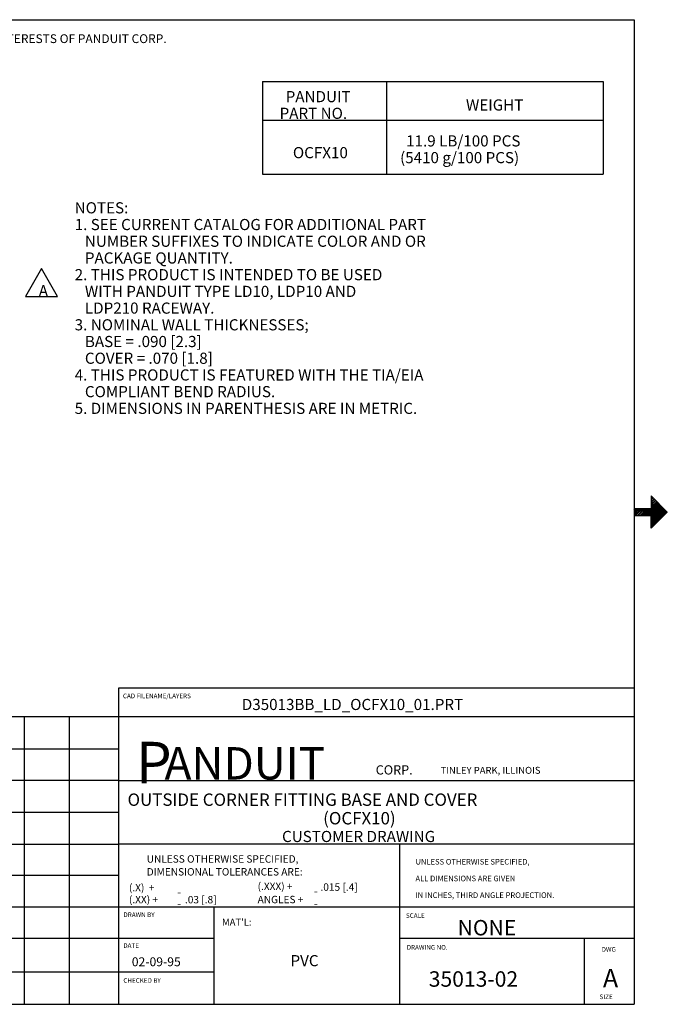
# Model space of a CAD drawing. Extents: x 0 to 11, y 0 to 8.5.
# Drawn here: x 5.8 to 11, y 0.3 to 8.2 of the extents above; entities that cross this region are included whole.
import ezdxf

# ---------------------------------------------------------------- set-up
doc = ezdxf.new("R2010")
doc.units = 0
doc.header["$MEASUREMENT"] = 0
doc.layers.add('1', color=7, linetype='Continuous')
doc.styles.add('blockfont', font='simplex.shx')

msp = doc.modelspace()

# ---------------------------------------------------------------- linework, layer by layer
at = {"layer": '1', "color": 7, "linetype": 'Continuous'}
for p, q in [((0.2758, 8.2169), (10.7242, 8.2169)), ((10.7242, 8.2169), (10.7242, 0.2631)), ((7.7242, 7.7169), (10.4742, 7.7169)), ((7.7242, 7.7169), (7.7242, 6.9679)), ((8.7242, 7.7169), (8.7242, 6.9679)), ((10.4742, 7.7169), (10.4742, 6.9679)), ((7.7242, 7.4049), (10.4742, 7.4049)), ((7.7242, 6.9679), (10.4742, 6.9679)), ((10.8144, 4.2123), (10.9173, 4.3151)), ((10.8215, 4.2123), (10.9208, 4.3116)), ((10.8356, 4.2123), (10.9279, 4.3045)), ((10.8427, 4.2123), (10.9314, 4.301)), ((10.8629, 4.3695), (10.9924, 4.24)), ((10.8629, 4.3695), (10.8629, 4.2677)), ((10.8629, 4.3668), (10.8643, 4.3682)), ((10.8629, 4.3598), (10.8678, 4.3646)), ((10.8629, 4.3456), (10.8749, 4.3576)), ((10.8629, 4.3385), (10.8784, 4.354)), ((10.8629, 4.3244), (10.8855, 4.347)), ((10.8629, 4.3173), (10.889, 4.3434)), ((10.8629, 4.3032), (10.8961, 4.3363)), ((10.8629, 4.2961), (10.8996, 4.3328)), ((10.8629, 4.282), (10.9067, 4.3257)), ((10.8629, 4.2749), (10.9102, 4.3222)), ((10.7242, 4.2634), (10.7285, 4.2677)), ((10.7242, 4.2677), (10.8629, 4.2677)), ((10.7242, 4.2493), (10.7426, 4.2677)), ((10.7242, 4.2422), (10.7497, 4.2677)), ((10.7242, 4.2281), (10.7638, 4.2677)), ((10.7242, 4.221), (10.7709, 4.2677)), ((10.7296, 4.2123), (10.7851, 4.2677)), ((10.7366, 4.2123), (10.7921, 4.2677)), ((10.7508, 4.2123), (10.8063, 4.2677)), ((10.7578, 4.2123), (10.8133, 4.2677)), ((10.772, 4.2123), (10.8275, 4.2677)), ((10.7791, 4.2123), (10.8346, 4.2677)), ((10.7932, 4.2123), (10.8487, 4.2677)), ((10.8003, 4.2123), (10.8558, 4.2677)), ((10.8568, 4.2123), (10.9385, 4.2939)), ((10.8629, 4.2113), (10.942, 4.2904)), ((10.8629, 4.1971), (10.9491, 4.2833)), ((10.8629, 4.1901), (10.9526, 4.2798)), ((10.8629, 4.1759), (10.9597, 4.2727)), ((10.8629, 4.1688), (10.9633, 4.2692)), ((10.8629, 4.1547), (10.9703, 4.2621)), ((10.8629, 4.1476), (10.9739, 4.2586)), ((10.8629, 4.1335), (10.9809, 4.2515)), ((10.8629, 4.1264), (10.9845, 4.248)), ((10.8629, 4.1123), (10.9915, 4.2409)), ((10.8629, 4.1105), (10.9924, 4.24)), ((10.7242, 4.2123), (10.8629, 4.2123)), ((10.8629, 4.1105), (10.8629, 4.2123)), ((10.7242, 2.8174), (6.5596, 2.8174)), ((6.5596, 2.8174), (6.5596, 0.2631)), ((10.7242, 2.5864), (0.2758, 2.5864)), ((5.8015, 0.2631), (5.8015, 2.5864)), ((6.1658, 0.2631), (6.1658, 2.5864)), ((6.5596, 2.3234), (0.2758, 2.3234)), ((6.5596, 2.0705), (0.2758, 2.0705)), ((6.5596, 2.0705), (10.7242, 2.0705)), ((6.5596, 1.8125), (0.2758, 1.8125)), ((0.2758, 1.5565), (6.5596, 1.5565)), ((10.7242, 1.5565), (6.5596, 1.5565)), ((8.8306, 1.5565), (8.8306, 0.2631)), ((6.5596, 1.3046), (0.2758, 1.3046)), ((0.2758, 1.0506), (10.7242, 1.0506)), ((7.3322, 0.2631), (7.3322, 1.0506)), ((0.2758, 0.7977), (7.3322, 0.7977)), ((8.8306, 0.7977), (10.7242, 0.7977)), ((10.3217, 0.7977), (10.3217, 0.2631)), ((0.2758, 0.5247), (7.3322, 0.5247)), ((0.2758, 0.2631), (10.7242, 0.2631))]:
    msp.add_line(p, q, dxfattribs=at)
at = {"layer": '1', "color": 33, "linetype": 'Continuous'}
for p, q in [((5.939, 6.2067), (5.8091, 5.9817)), ((6.0689, 5.9817), (5.939, 6.2067)), ((5.8091, 5.9817), (6.0689, 5.9817))]:
    msp.add_line(p, q, dxfattribs=at)

# ---------------------------------------------------------------- texts
at = {"layer": '1', "color": 7, "linetype": 'Continuous', "lineweight": 0, "attachment_point": 7, "line_spacing_factor": 0.903614, "style": 'blockfont'}
for s, insert, char_height in [('\\W01.000;\\Fsimplex.shx;THIS COPY IS PROVIDED ON A RESTRICTED BASIS AND IS NOT TO BE USED IN ANY WAY DETRIMENTAL TO THE INTERESTS OF PANDUIT CORP.', (0.6638, 8.0282), 0.070866), ('\\W01.000;\\Fsimplex.shx;CAD FILENAME/LAYERS', (6.5966, 2.7353), 0.037378), ('\\W01.000;\\Fsimplex.shx;P', (6.7004, 2.0471), 0.336401), ('\\W01.000;\\Fsimplex.shx;ANDUIT', (6.9329, 2.0787), 0.261645), ('\\W01.000;\\Fsimplex.shx;CORP.', (8.6379, 2.1193), 0.074756), ('\\W01.000;\\Fsimplex.shx;TINLEY PARK, ILLINOIS', (9.1614, 2.1253), 0.056067), ('\\W01.000;\\Fsimplex.shx;UNLESS OTHERWISE SPECIFIED,', (6.7887, 1.4074), 0.059805), ('\\W01.000;\\Fsimplex.shx;UNLESS OTHERWISE SPECIFIED,', (8.9589, 1.3922), 0.045), ('\\W01.000;\\Fsimplex.shx;DIMENSIONAL TOLERANCES ARE:', (6.7887, 1.3034), 0.059805), ('\\W01.000;\\Fsimplex.shx; ', (8.9589, 1.3247), 0.045), ('\\W01.000;\\Fsimplex.shx;ALL DIMENSIONS ARE GIVEN', (8.9589, 1.2572), 0.045), ('\\W01.000;\\Fsimplex.shx;(.X)  +', (6.6452, 1.1755), 0.059805), ('\\W01.000;\\Fsimplex.shx;(.XXX) +', (7.6843, 1.1862), 0.059805), ('\\W01.000;\\Fsimplex.shx;(.XX) +', (6.6452, 1.0795), 0.059805), ('\\W01.000;\\Fsimplex.shx;-', (7.0355, 1.1371), 0.06728), ('\\W01.000;\\Fsimplex.shx;ANGLES +', (7.6843, 1.0795), 0.059805), ('\\W01.000;\\Fsimplex.shx;-', (8.1377, 1.1451), 0.06728), ('\\W01.000;\\Fsimplex.shx; ', (8.9589, 1.1897), 0.045), ('\\W01.000;\\Fsimplex.shx;IN INCHES, THIRD ANGLE PROJECTION.', (8.9589, 1.1222), 0.045), ('\\W01.000;\\Fsimplex.shx;-', (7.0355, 1.0418), 0.06728), ('\\W01.000;\\Fsimplex.shx;-', (8.1377, 1.0418), 0.06728), ('\\W01.000;\\Fsimplex.shx;DRAWN BY', (6.6005, 0.9684), 0.037378), ("\\W01.000;\\Fsimplex.shx;MAT'L:", (7.3967, 0.8988), 0.056067), ('\\W01.000;\\Fsimplex.shx;SCALE', (8.8821, 0.9611), 0.037378), ('\\W01.000;\\Fsimplex.shx;DATE', (6.5995, 0.7191), 0.037378), ('\\W01.000;\\Fsimplex.shx;DRAWING NO.', (8.8882, 0.7044), 0.037378), ('\\W01.000;\\Fsimplex.shx;DWG', (10.4619, 0.6879), 0.037378), ('\\W01.000;\\Fsimplex.shx;A', (10.4722, 0.3995), 0.149512), ('\\W01.000;\\Fsimplex.shx;CHECKED BY', (6.6001, 0.4368), 0.037378), ('\\W01.000;\\Fsimplex.shx;SIZE', (10.4452, 0.3048), 0.037378)]:
    msp.add_mtext(s, dxfattribs=dict(at, insert=insert, char_height=char_height))
at = {"layer": '1', "color": 253, "linetype": 'Continuous', "lineweight": 0, "attachment_point": 7, "line_spacing_factor": 0.903614, "style": 'blockfont'}
for s, insert, char_height in [('\\W01.000;\\Fsimplex.shx;PANDUIT', (7.9109, 7.5506), 0.09), ('\\W01.000;\\Fsimplex.shx;WEIGHT', (9.3667, 7.4831), 0.09), ('\\W01.000;\\Fsimplex.shx;PART NO.', (7.8617, 7.4156), 0.09), ('\\W01.000;\\Fsimplex.shx;11.9 LB/100 PCS', (8.8837, 7.1927), 0.09), ('\\W01.000;\\Fsimplex.shx;OCFX10', (7.9691, 7.0979), 0.09), ('\\W01.000;\\Fsimplex.shx;(5410 g/100 PCS)', (8.8345, 7.0577), 0.09), ('\\W01.000;\\Fsimplex.shx;NOTES:', (6.2069, 6.6522), 0.09), ('\\W01.000;\\Fsimplex.shx;1. SEE CURRENT CATALOG FOR ADDITIONAL PART', (6.2069, 6.5172), 0.09), ('\\W01.000;\\Fsimplex.shx;   NUMBER SUFFIXES TO INDICATE COLOR AND OR ', (6.2069, 6.3822), 0.09), ('\\W01.000;\\Fsimplex.shx;   PACKAGE QUANTITY.', (6.2069, 6.2472), 0.09), ('\\W01.000;\\Fsimplex.shx;2. THIS PRODUCT IS INTENDED TO BE USED', (6.2069, 6.1122), 0.09), ('\\W01.000;\\Fsimplex.shx;   WITH PANDUIT TYPE LD10, LDP10 AND ', (6.2069, 5.9772), 0.09), ('\\W01.000;\\Fsimplex.shx;   LDP210 RACEWAY.', (6.2069, 5.8422), 0.09), ('\\W01.000;\\Fsimplex.shx;3. NOMINAL WALL THICKNESSES;', (6.2069, 5.7072), 0.09), ('\\W01.000;\\Fsimplex.shx;   BASE = .090 [2.3]', (6.2069, 5.5722), 0.09), ('\\W01.000;\\Fsimplex.shx;   COVER = .070 [1.8]', (6.2069, 5.4372), 0.09), ('\\W01.000;\\Fsimplex.shx;4. THIS PRODUCT IS FEATURED WITH THE TIA/EIA', (6.2069, 5.3022), 0.09), ('\\W01.000;\\Fsimplex.shx;   COMPLIANT BEND RADIUS.', (6.2069, 5.1672), 0.09), ('\\W01.000;\\Fsimplex.shx;5. DIMENSIONS IN PARENTHESIS ARE IN METRIC.', (6.2069, 5.0322), 0.09), ('\\W01.000;\\Fsimplex.shx;D35013BB_LD_OCFX10_01.PRT', (7.5567, 2.6402), 0.09), ('\\W01.000;\\Fsimplex.shx;OUTSIDE CORNER FITTING BASE AND COVER', (6.6338, 1.8663), 0.1), ('\\W01.000;\\Fsimplex.shx;(OCFX10)', (8.2135, 1.7163), 0.1), ('\\W01.000;\\Fsimplex.shx;CUSTOMER DRAWING', (7.8814, 1.5739), 0.09), ('\\W01.000;\\Fsimplex.shx;.015 [.4]', (8.1917, 1.1801), 0.06), ('\\W01.000;\\Fsimplex.shx;.03 [.8]', (7.0975, 1.0784), 0.06), ('\\W01.000;\\Fsimplex.shx;NONE', (9.2992, 0.8195), 0.125), ('\\W01.000;\\Fsimplex.shx;02-09-95', (6.6681, 0.5707), 0.072), ('\\W01.000;\\Fsimplex.shx;PVC', (7.9496, 0.5707), 0.09), ('\\W01.000;\\Fsimplex.shx;35013-02', (9.0662, 0.405), 0.125)]:
    msp.add_mtext(s, dxfattribs=dict(at, insert=insert, char_height=char_height))
at = {"layer": '1', "color": 33, "linetype": 'Continuous', "lineweight": 0, "insert": (5.9169, 5.9827), "char_height": 0.09, "attachment_point": 7, "line_spacing_factor": 0.903614, "style": 'blockfont'}
msp.add_mtext('\\W01.000;\\Fsimplex.shx;A', dxfattribs=at)

doc.saveas('drawing.dxf')
